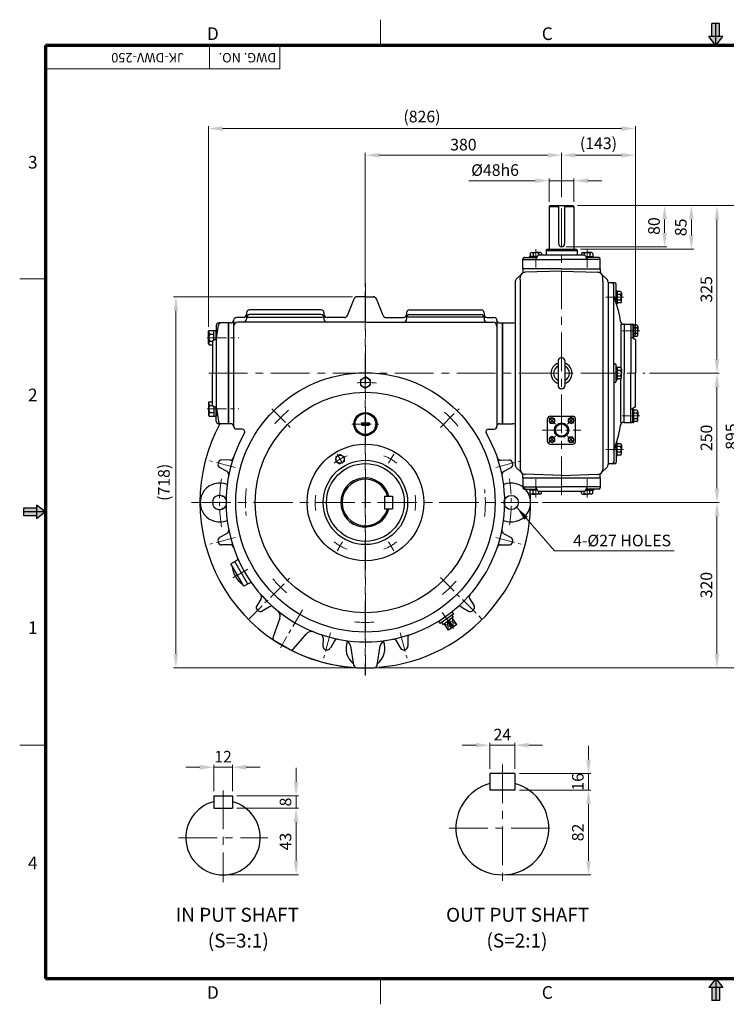
# Model space of a CAD drawing. Extents: x 0 to 2695, y 0 to 1906.
# Drawn here: x 0 to 1368, y 0 to 1906 of the extents above; entities that cross this region are included whole.
import ezdxf

# ---------------------------------------------------------------- set-up
doc = ezdxf.new("R2010")
doc.units = 0
doc.header["$LTSCALE"] = 30
doc.header["$MEASUREMENT"] = 0
doc.linetypes.add('CENTER', pattern=[2, 1.25, -0.25, 0.25, -0.25])
doc.linetypes.add('CENTERX2', pattern=[4, 2.5, -0.5, 0.5, -0.5])
doc.layers.get('0').update_dxf_attribs({"linetype": 'CONTINUOUS', "lineweight": 30})
doc.layers.get('DEFPOINTS').update_dxf_attribs({"linetype": 'CONTINUOUS'})
for name, color, linetype, lineweight in [('1', 1, 'CENTER', 9), ('10', 5, 'CONTINUOUS', 9), ('11', 1, 'CENTERX2', 9), ('5', 5, 'CONTINUOUS', 70), ('7', 1, 'CONTINUOUS', 9)]:
    doc.layers.add(name, color=color, linetype=linetype, lineweight=lineweight)
doc.styles.get("Standard").update_dxf_attribs({"font": 'Gulim.ttf'})
doc.dimstyles.new('1', dxfattribs={"dimscale": 9, "dimtxt": 2.5, "dimasz": 3, "dimexe": 0.5, "dimexo": 1, "dimgap": 1, "dimtad": 1, "dimdec": 0, "dimzin": 0, "dimdsep": 46, "dimtxsty": 'Standard', "dimcen": 0.09, "dimclrd": 3, "dimclre": 3, "dimclrt": 2, "dimadec": 0, "dimazin": 0, "dimtfac": 1, "dimtdec": 0, "dimtix": 1, "dimtmove": 0, "dimatfit": 1, "dimfxl": 0, "dimtolj": 1, "dimtzin": 0, "dimlwd": 9, "dimlwe": 9, "dimarcsym": 0})

# ---------------------------------------------------------------- blocks, each defined once
blk = doc.blocks.new('*D19')
at = {"color": 3, "lineweight": 9}
for p, q in [((644, 1369.3), (297.8, 1369.3)), ((302.3, 1342.3), (302.3, 678.3)), ((660, 651.3), (297.8, 651.3))]:
    blk.add_line(p, q, dxfattribs=at)
at = {"color": 3}
for points in [[(297.8, 1342.3), (306.8, 1342.3), (302.3, 1369.3)], [(297.8, 678.3), (306.8, 678.3), (302.3, 651.3)]]:
    blk.add_solid(points, dxfattribs=at)
at = {"layer": 'DEFPOINTS', "color": 0}
for p in [(653, 1369.3), (302.3, 651.3), (669, 651.3)]:
    blk.add_point(p, dxfattribs=at)
at = {"color": 2, "insert": (279.2, 1010.3), "char_height": 22.5, "attachment_point": 5, "rotation": 90}
blk.add_mtext('\\A1;(718)', dxfattribs=at)
blk = doc.blocks.new('*D20')
at = {"color": 3, "lineweight": 9}
for p, q in [((669, 1388.6), (669, 1647.9)), ((696, 1643.4), (1022, 1643.4)), ((1049, 1562.3), (1049, 1647.9))]:
    blk.add_line(p, q, dxfattribs=at)
at = {"color": 3}
for points in [[(696, 1647.9), (696, 1638.9), (669, 1643.4)], [(1022, 1647.9), (1022, 1638.9), (1049, 1643.4)]]:
    blk.add_solid(points, dxfattribs=at)
at = {"layer": 'DEFPOINTS', "color": 0}
for p in [(1049, 1643.4), (1049, 1553.3), (669, 1379.6)]:
    blk.add_point(p, dxfattribs=at)
at = {"color": 2, "insert": (859, 1663.9), "char_height": 22.5, "attachment_point": 5}
blk.add_mtext('\\A1;380', dxfattribs=at)
blk = doc.blocks.new('*D21')
at = {"color": 3, "lineweight": 9}
for p, q in [((998, 1594.1), (869.7, 1594.1)), ((1025, 1553.3), (1025, 1598.6)), ((1073, 1594.1), (1025, 1594.1)), ((1073, 1553.3), (1073, 1598.6)), ((1100, 1594.1), (1127, 1594.1))]:
    blk.add_line(p, q, dxfattribs=at)
at = {"color": 3}
for points in [[(998, 1598.6), (998, 1589.6), (1025, 1594.1)], [(1100, 1598.6), (1100, 1589.6), (1073, 1594.1)]]:
    blk.add_solid(points, dxfattribs=at)
at = {"layer": 'DEFPOINTS', "color": 0}
for p in [(1073, 1594.1), (1025, 1544.3), (1073, 1544.3)]:
    blk.add_point(p, dxfattribs=at)
at = {"color": 2, "insert": (920.3, 1614.7), "char_height": 22.5, "attachment_point": 5}
blk.add_mtext('\\A1;%%c48h6', dxfattribs=at)
blk = doc.blocks.new('*D22')
at = {"color": 3, "lineweight": 9}
for p, q in [((1080, 1546.3), (1253, 1546.3)), ((1248.5, 1519.3), (1248.5, 1493.3)), ((1058, 1466.3), (1253, 1466.3))]:
    blk.add_line(p, q, dxfattribs=at)
at = {"color": 3}
for points in [[(1244, 1519.3), (1253, 1519.3), (1248.5, 1546.3)], [(1244, 1493.3), (1253, 1493.3), (1248.5, 1466.3)]]:
    blk.add_solid(points, dxfattribs=at)
at = {"layer": 'DEFPOINTS', "color": 0}
for p in [(1071, 1546.3), (1049, 1466.3), (1248.5, 1466.3)]:
    blk.add_point(p, dxfattribs=at)
at = {"color": 2, "insert": (1228, 1506.3), "char_height": 22.5, "attachment_point": 5, "rotation": 90}
blk.add_mtext('\\A1;80', dxfattribs=at)
blk = doc.blocks.new('*D23')
at = {"color": 3, "lineweight": 9}
for p, q in [((1080, 1546.3), (1304.8, 1546.3)), ((1300.3, 1519.3), (1300.3, 1488.3)), ((1086, 1461.3), (1304.8, 1461.3))]:
    blk.add_line(p, q, dxfattribs=at)
at = {"color": 3}
for points in [[(1295.8, 1519.3), (1304.8, 1519.3), (1300.3, 1546.3)], [(1295.8, 1488.3), (1304.8, 1488.3), (1300.3, 1461.3)]]:
    blk.add_solid(points, dxfattribs=at)
at = {"layer": 'DEFPOINTS', "color": 0}
for p in [(1071, 1546.3), (1077, 1461.3), (1300.3, 1461.3)]:
    blk.add_point(p, dxfattribs=at)
at = {"color": 2, "insert": (1279.8, 1503.8), "char_height": 22.5, "attachment_point": 5, "rotation": 90}
blk.add_mtext('\\A1;85', dxfattribs=at)
blk = doc.blocks.new('*D24')
at = {"color": 3, "lineweight": 9}
for p, q in [((1080, 1546.3), (1354.4, 1546.3)), ((1349.9, 1519.3), (1349.9, 1248.3)), ((1219.4, 1221.3), (1354.4, 1221.3))]:
    blk.add_line(p, q, dxfattribs=at)
at = {"color": 3}
for points in [[(1345.4, 1519.3), (1354.4, 1519.3), (1349.9, 1546.3)], [(1345.4, 1248.3), (1354.4, 1248.3), (1349.9, 1221.3)]]:
    blk.add_solid(points, dxfattribs=at)
at = {"layer": 'DEFPOINTS', "color": 0}
for p in [(1071, 1546.3), (1210.4, 1221.3), (1349.9, 1221.3)]:
    blk.add_point(p, dxfattribs=at)
at = {"color": 2, "insert": (1329.4, 1383.8), "char_height": 22.5, "attachment_point": 5, "rotation": 90}
blk.add_mtext('\\A1;325', dxfattribs=at)
blk = doc.blocks.new('*D25')
at = {"color": 3, "lineweight": 9}
for p, q in [((1219.4, 1221.3), (1354.4, 1221.3)), ((1349.9, 1194.3), (1349.9, 998.3)), ((1012.3, 971.3), (1354.4, 971.3))]:
    blk.add_line(p, q, dxfattribs=at)
at = {"color": 3}
for points in [[(1345.4, 1194.3), (1354.4, 1194.3), (1349.9, 1221.3)], [(1345.4, 998.3), (1354.4, 998.3), (1349.9, 971.3)]]:
    blk.add_solid(points, dxfattribs=at)
at = {"layer": 'DEFPOINTS', "color": 0}
for p in [(1210.4, 1221.3), (1003.3, 971.3), (1349.9, 971.3)]:
    blk.add_point(p, dxfattribs=at)
at = {"color": 2, "insert": (1329.4, 1096.3), "char_height": 22.5, "attachment_point": 5, "rotation": 90}
blk.add_mtext('\\A1;250', dxfattribs=at)
blk = doc.blocks.new('*D26')
at = {"color": 3, "lineweight": 9}
for p, q in [((1012.3, 971.3), (1354.4, 971.3)), ((1349.9, 944.3), (1349.9, 678.3)), ((678, 651.3), (1354.4, 651.3))]:
    blk.add_line(p, q, dxfattribs=at)
at = {"color": 3}
for points in [[(1345.4, 944.3), (1354.4, 944.3), (1349.9, 971.3)], [(1345.4, 678.3), (1354.4, 678.3), (1349.9, 651.3)]]:
    blk.add_solid(points, dxfattribs=at)
at = {"layer": 'DEFPOINTS', "color": 0}
for p in [(1003.3, 971.3), (669, 651.3), (1349.9, 651.3)]:
    blk.add_point(p, dxfattribs=at)
at = {"color": 2, "insert": (1329.4, 811.3), "char_height": 22.5, "attachment_point": 5, "rotation": 90}
blk.add_mtext('\\A1;320', dxfattribs=at)
blk = doc.blocks.new('*D27')
at = {"color": 3, "lineweight": 9}
for p, q in [((1080, 1546.3), (1403, 1546.3)), ((1398.5, 1519.3), (1398.5, 678.3)), ((678, 651.3), (1403, 651.3))]:
    blk.add_line(p, q, dxfattribs=at)
at = {"color": 3}
for points in [[(1394, 1519.3), (1403, 1519.3), (1398.5, 1546.3)], [(1394, 678.3), (1403, 678.3), (1398.5, 651.3)]]:
    blk.add_solid(points, dxfattribs=at)
at = {"layer": 'DEFPOINTS', "color": 0}
for p in [(1071, 1546.3), (669, 651.3), (1398.5, 651.3)]:
    blk.add_point(p, dxfattribs=at)
at = {"color": 2, "insert": (1378, 1098.8), "char_height": 22.5, "attachment_point": 5, "rotation": 90}
blk.add_mtext('\\A1;895', dxfattribs=at)
blk = doc.blocks.new('*D38')
at = {"color": 3, "lineweight": 9}
for p, q in [((348.7, 458.8), (321.7, 458.8)), ((375.7, 412.5), (375.7, 463.3)), ((375.7, 458.8), (411.7, 458.8)), ((411.7, 412.5), (411.7, 463.3)), ((438.7, 458.8), (465.7, 458.8))]:
    blk.add_line(p, q, dxfattribs=at)
at = {"color": 3}
for points in [[(348.7, 463.3), (348.7, 454.3), (375.7, 458.8)], [(438.7, 463.3), (438.7, 454.3), (411.7, 458.8)]]:
    blk.add_solid(points, dxfattribs=at)
at = {"layer": 'DEFPOINTS', "color": 0}
for p in [(411.7, 458.8), (375.7, 403.5), (411.7, 403.5)]:
    blk.add_point(p, dxfattribs=at)
at = {"color": 2, "insert": (393.7, 479.3), "char_height": 22.5, "attachment_point": 5}
blk.add_mtext('\\A1;12', dxfattribs=at)
blk = doc.blocks.new('*D39')
at = {"color": 3, "lineweight": 9}
for p, q in [((535.1, 430.5), (535.1, 457.5)), ((420.7, 403.5), (539.6, 403.5)), ((535.1, 379.5), (535.1, 403.5)), ((420.7, 379.5), (539.6, 379.5)), ((535.1, 352.5), (535.1, 325.5))]:
    blk.add_line(p, q, dxfattribs=at)
at = {"color": 3}
for points in [[(530.6, 430.5), (539.6, 430.5), (535.1, 403.5)], [(530.6, 352.5), (539.6, 352.5), (535.1, 379.5)]]:
    blk.add_solid(points, dxfattribs=at)
at = {"layer": 'DEFPOINTS', "color": 0}
for p in [(411.7, 403.5), (535.1, 403.5), (411.7, 379.5)]:
    blk.add_point(p, dxfattribs=at)
at = {"color": 2, "insert": (514.6, 391.5), "char_height": 22.5, "attachment_point": 5, "rotation": 90}
blk.add_mtext('\\A1;8', dxfattribs=at)
blk = doc.blocks.new('*D40')
at = {"color": 3, "lineweight": 9}
for p, q in [((420.7, 379.5), (539.6, 379.5)), ((535.1, 352.5), (535.1, 277.5)), ((402.7, 250.5), (539.6, 250.5))]:
    blk.add_line(p, q, dxfattribs=at)
at = {"color": 3}
for points in [[(530.6, 352.5), (539.6, 352.5), (535.1, 379.5)], [(530.6, 277.5), (539.6, 277.5), (535.1, 250.5)]]:
    blk.add_solid(points, dxfattribs=at)
at = {"layer": 'DEFPOINTS', "color": 0}
for p in [(411.7, 379.5), (393.7, 250.5), (535.1, 250.5)]:
    blk.add_point(p, dxfattribs=at)
at = {"color": 2, "insert": (514.6, 315), "char_height": 22.5, "attachment_point": 5, "rotation": 90}
blk.add_mtext('\\A1;43', dxfattribs=at)
blk = doc.blocks.new('*D41')
at = {"color": 3, "lineweight": 9}
for p, q in [((883.4, 501.5), (856.4, 501.5)), ((910.4, 455.6), (910.4, 506)), ((910.4, 501.5), (958.4, 501.5)), ((958.4, 455.6), (958.4, 506)), ((985.4, 501.5), (1012.4, 501.5))]:
    blk.add_line(p, q, dxfattribs=at)
at = {"color": 3}
for points in [[(883.4, 506), (883.4, 497), (910.4, 501.5)], [(985.4, 506), (985.4, 497), (958.4, 501.5)]]:
    blk.add_solid(points, dxfattribs=at)
at = {"layer": 'DEFPOINTS', "color": 0}
for p in [(958.4, 501.5), (910.4, 446.6), (958.4, 446.6)]:
    blk.add_point(p, dxfattribs=at)
at = {"color": 2, "insert": (934.4, 522), "char_height": 22.5, "attachment_point": 5}
blk.add_mtext('\\A1;24', dxfattribs=at)
blk = doc.blocks.new('*D42')
at = {"color": 3, "lineweight": 9}
for p, q in [((1101.2, 473.6), (1101.2, 500.6)), ((967.4, 446.6), (1105.7, 446.6)), ((1101.2, 414.6), (1101.2, 446.6)), ((967.4, 414.6), (1105.7, 414.6)), ((1101.2, 387.6), (1101.2, 360.6))]:
    blk.add_line(p, q, dxfattribs=at)
at = {"color": 3}
for points in [[(1096.7, 473.6), (1105.7, 473.6), (1101.2, 446.6)], [(1096.7, 387.6), (1105.7, 387.6), (1101.2, 414.6)]]:
    blk.add_solid(points, dxfattribs=at)
at = {"layer": 'DEFPOINTS', "color": 0}
for p in [(958.4, 446.6), (1101.2, 446.6), (958.4, 414.6)]:
    blk.add_point(p, dxfattribs=at)
at = {"color": 2, "insert": (1080.6, 430.6), "char_height": 22.5, "attachment_point": 5, "rotation": 90}
blk.add_mtext('\\A1;16', dxfattribs=at)
blk = doc.blocks.new('*D43')
at = {"color": 3, "lineweight": 9}
for p, q in [((967.4, 414.6), (1105.7, 414.6)), ((1101.2, 387.6), (1101.2, 277.6)), ((943.4, 250.6), (1105.7, 250.6))]:
    blk.add_line(p, q, dxfattribs=at)
at = {"color": 3}
for points in [[(1096.7, 387.6), (1105.7, 387.6), (1101.2, 414.6)], [(1096.7, 277.6), (1105.7, 277.6), (1101.2, 250.6)]]:
    blk.add_solid(points, dxfattribs=at)
at = {"layer": 'DEFPOINTS', "color": 0}
for p in [(958.4, 414.6), (934.4, 250.6), (1101.2, 250.6)]:
    blk.add_point(p, dxfattribs=at)
at = {"color": 2, "insert": (1080.6, 332.6), "char_height": 22.5, "attachment_point": 5, "rotation": 90}
blk.add_mtext('\\A1;82', dxfattribs=at)
blk = doc.blocks.new('*D44')
at = {"color": 3, "lineweight": 9}
for p, q in [((1049, 1562.3), (1049, 1647.9)), ((1076, 1643.4), (1165, 1643.4)), ((1192, 1295.3), (1192, 1647.9))]:
    blk.add_line(p, q, dxfattribs=at)
at = {"color": 3}
for points in [[(1076, 1647.9), (1076, 1638.9), (1049, 1643.4)], [(1165, 1647.9), (1165, 1638.9), (1192, 1643.4)]]:
    blk.add_solid(points, dxfattribs=at)
at = {"layer": 'DEFPOINTS', "color": 0}
for p in [(1192, 1643.4), (1049, 1553.3), (1192, 1286.3)]:
    blk.add_point(p, dxfattribs=at)
at = {"color": 2, "insert": (1120.5, 1666.5), "char_height": 22.5, "attachment_point": 5}
blk.add_mtext('\\A1;(143)', dxfattribs=at)
blk = doc.blocks.new('*D45')
at = {"color": 3, "lineweight": 9}
for p, q in [((365.7, 1311.2), (365.7, 1699.5)), ((1192, 1295.3), (1192, 1699.5)), ((1165, 1695), (392.7, 1695))]:
    blk.add_line(p, q, dxfattribs=at)
at = {"color": 3}
for points in [[(392.7, 1699.5), (392.7, 1690.5), (365.7, 1695)], [(1165, 1699.5), (1165, 1690.5), (1192, 1695)]]:
    blk.add_solid(points, dxfattribs=at)
at = {"layer": 'DEFPOINTS', "color": 0}
for p in [(365.7, 1695), (365.7, 1302.2), (1192, 1286.3)]:
    blk.add_point(p, dxfattribs=at)
at = {"color": 2, "insert": (778.8, 1718.2), "char_height": 22.5, "attachment_point": 5}
blk.add_mtext('\\A1;(826)', dxfattribs=at)

msp = doc.modelspace()

# ---------------------------------------------------------------- linework, layer by layer
at = {"color": 6}
for p, q in [((1355.1, 1898.5), (1340.1, 1898.5)), ((1340.1, 1873.4), (1340.1, 1898.5)), ((1347.6, 1855.8), (1347.6, 1898.5)), ((1355.1, 1873.4), (1355.1, 1898.5)), ((1361.1, 1873.4), (1334.1, 1873.4)), ((1347.6, 1855.8), (1361.1, 1873.4)), ((32.3, 960.4), (7.2, 960.4)), ((7.2, 960.4), (7.2, 945.4)), ((49.9, 952.9), (32.3, 966.4)), ((32.3, 966.4), (32.3, 939.4)), ((49.9, 952.9), (7.2, 952.9)), ((32.3, 945.4), (7.2, 945.4)), ((1347.6, 49.9), (1361.1, 32.3)), ((1347.6, 49.9), (1347.6, 7.2)), ((1361.1, 32.3), (1334.1, 32.3)), ((1340.1, 32.3), (1340.1, 7.2)), ((1355.1, 32.3), (1355.1, 7.2)), ((1355.1, 7.2), (1340.1, 7.2))]:
    msp.add_line(p, q, dxfattribs=at)
at = {"color": 1}
for p, q in [((1347.6, 1855.8), (1334.1, 1873.4)), ((49.9, 952.9), (32.3, 939.4)), ((1347.6, 49.9), (1334.1, 32.3))]:
    msp.add_line(p, q, dxfattribs=at)
for p, q in [((1025, 1544.3), (1027, 1546.3)), ((1025, 1544.3), (1043, 1544.3)), ((1025, 1544.3), (1025, 1461.3)), ((1027, 1546.3), (1071, 1546.3)), ((1043, 1546.3), (1043, 1472.3)), ((1055, 1546.3), (1055, 1472.3)), ((1055, 1544.3), (1073, 1544.3)), ((1071, 1546.3), (1073, 1544.3)), ((1073, 1544.3), (1073, 1461.3)), ((988.5, 1453.1), (988.5, 1447.3)), ((991.3, 1455.3), (999.5, 1455.3)), ((994, 1453.1), (994, 1447.3)), ((1007.7, 1455.3), (999.5, 1455.3)), ((1004, 1450.3), (1001.2, 1445.3)), ((1004, 1450.3), (1049, 1450.3)), ((1005, 1453.1), (1005, 1450.3)), ((1010.5, 1453.1), (1010.5, 1450.3)), ((1019, 1459.3), (1021, 1461.3)), ((1019, 1459.3), (1079, 1459.3)), ((1019, 1459.3), (1019, 1450.3)), ((1021, 1461.3), (1077, 1461.3)), ((1049, 1450.3), (1094, 1450.3)), ((1077, 1461.3), (1079, 1459.3)), ((1079, 1459.3), (1079, 1450.3)), ((1087.5, 1453.1), (1087.5, 1450.3)), ((1090.2, 1455.3), (1098.5, 1455.3)), ((1093, 1453.1), (1093, 1450.3)), ((1094, 1450.3), (1096.8, 1445.3)), ((1094, 1450.3), (1096.7, 1445.3)), ((1106.7, 1455.3), (1098.5, 1455.3)), ((1103.9, 1453.1), (1103.9, 1447.3)), ((1109.4, 1453.1), (1109.4, 1447.3)), ((974, 1423.3), (974, 1442.3)), ((974, 1441.3), (1049, 1441.3)), ((977, 1445.3), (1001.2, 1445.3)), ((1002.3, 1447.3), (987, 1447.3)), ((987, 1445.3), (987, 1447.3)), ((1001.2, 1445.3), (999, 1441.3)), ((1124, 1441.3), (1049, 1441.3)), ((1095.6, 1447.3), (1111, 1447.3)), ((1121, 1445.3), (1096.8, 1445.3)), ((1096.8, 1445.3), (1099, 1441.3)), ((1111, 1445.3), (1111, 1447.3)), ((1124, 1423.3), (1124, 1442.3)), ((971.9, 1413.9), (961.3, 1403.3)), ((1049, 1423.3), (974, 1423.3)), ((974, 1423.3), (974, 1415.5)), ((1049, 1419.3), (978.6, 1416.8)), ((1049, 1423.3), (1124, 1423.3)), ((1049, 1419.3), (1119.3, 1416.8)), ((1124, 1423.3), (1124, 1415.5)), ((1126, 1413.9), (1136.6, 1403.3)), ((959, 1397.7), (959, 1044.9)), ((969, 1402.3), (969, 1406.8)), ((969, 1402.3), (969, 1035.7)), ((1129, 1399.3), (1129, 1406.8)), ((1129, 1399.3), (1129, 1035.7)), ((1139, 1397.7), (1139, 1044.9)), ((1152, 1396.3), (1139, 1396.3)), ((1150, 1221.3), (1150, 1393.3)), ((1155, 1357.5), (1155, 1393.3)), ((1155, 1381), (1157, 1381)), ((1157, 1381), (1157, 1356)), ((1162.7, 1379.5), (1157, 1379.5)), ((1162.7, 1374), (1157, 1374)), ((1165, 1376.8), (1165, 1368.5)), ((634.5, 1333.1), (647.5, 1365.5)), ((669, 1369.3), (653, 1369.3)), ((669, 1369.3), (684.9, 1369.3)), ((703.5, 1333.1), (690.5, 1365.5)), ((1155.4, 1356), (1157, 1356)), ((1162.7, 1363), (1157, 1363)), ((1162.7, 1357.6), (1157, 1357.6)), ((1165, 1360.3), (1165, 1368.5)), ((439, 1338.3), (439, 1335.3)), ((583, 1344.3), (445, 1344.3)), ((583, 1335.2), (445, 1335.2)), ((589, 1338.3), (589, 1335.3)), ((749, 1338.3), (749, 1335.3)), ((755, 1344.3), (893, 1344.3)), ((755, 1335.2), (893, 1335.2)), ((899, 1338.3), (899, 1335.3)), ((403.5, 1318.8), (385.5, 1318.8)), ((403.5, 1318.8), (403.5, 1123.8)), ((404, 1318.8), (404, 1123.8)), ((409, 1318.8), (404, 1318.8)), ((414, 1323.3), (414, 1130.3)), ((433, 1329.3), (420, 1329.3)), ((669, 1320.2), (422, 1320.2)), ((439, 1329.2), (439, 1326.2)), ((440.6, 1330.2), (586.2, 1330.2)), ((589, 1329.2), (589, 1326.2)), ((628.9, 1329.3), (595, 1329.3)), ((669, 1320.2), (916, 1320.2)), ((709, 1329.3), (743, 1329.3)), ((749, 1329.2), (749, 1326.2)), ((897.4, 1330.2), (751.7, 1330.2)), ((899, 1329.2), (899, 1326.2)), ((905, 1329.3), (918, 1329.3)), ((924, 1323.3), (924, 1119.3)), ((929, 1318.8), (934, 1318.8)), ((934, 1318.8), (934, 1123.8)), ((934.5, 1318.8), (934.5, 1123.8)), ((934.5, 1123.8), (934.5, 1318.8)), ((934.5, 1318.8), (934.5, 1123.8)), ((934.5, 1318.8), (954, 1318.8)), ((1164, 1316.3), (1164, 1231.7)), ((1168.9, 1316.3), (1185, 1316.3)), ((1170, 1316.3), (1169.2, 1316.3)), ((1170, 1316.3), (1170, 1221.3)), ((1187, 1316.3), (1189, 1316.3)), ((1187, 1314.3), (1187, 1316.3)), ((1189, 1316.3), (1189, 1291.3)), ((365.7, 1302.2), (366.7, 1304.1)), ((365.7, 1278.2), (365.7, 1302.2)), ((366.7, 1304.1), (375.7, 1304.1)), ((368.6, 1297.2), (375.7, 1297.2)), ((375.7, 1304.4), (380.5, 1304.4)), ((375.7, 1286.2), (375.7, 1304.4)), ((380.5, 1313.8), (380.5, 1287.8)), ((380.5, 1287.8), (380.5, 1304.4)), ((380.9, 1288.8), (384.8, 1314.6)), ((1183, 1314.3), (1183, 1221.3)), ((1187, 1314.3), (1187, 1289.1)), ((1194.7, 1314.8), (1189, 1314.8)), ((1194.7, 1309.3), (1189, 1309.3)), ((1194.7, 1298.3), (1189, 1298.3)), ((1197, 1312), (1197, 1303.8)), ((1197, 1295.6), (1197, 1303.8)), ((365.7, 1278.2), (366.7, 1276.4)), ((368.6, 1283.3), (373.5, 1283.3)), ((373.5, 1283.3), (373.5, 1221.3)), ((377.9, 1286.3), (376.5, 1286.3)), ((380.5, 1287.8), (380.5, 1154.8)), ((1187, 1289.1), (1183, 1291.3)), ((1187, 1291.3), (1189, 1291.3)), ((1192, 1286.3), (1187, 1289.1)), ((1194.7, 1292.8), (1189, 1292.8)), ((1192, 1286.3), (1192, 1221.3)), ((366.7, 1276.4), (373.5, 1276.4)), ((1042.7, 1246.3), (1042.7, 1196.3)), ((1050.2, 1251.3), (1047.7, 1251.3)), ((1055.2, 1246.3), (1055.2, 1196.3)), ((1153, 1239.3), (1152, 1239.3)), ((373.5, 1159.3), (373.5, 1221.3)), ((1150, 1221.3), (1150, 1049.3)), ((1155, 1205.3), (1155, 1237.3)), ((1155, 1233.8), (1157, 1233.8)), ((1155, 1231.8), (1155, 1233.8)), ((1157, 1233.8), (1157, 1208.8)), ((1162.7, 1232.3), (1157, 1232.3)), ((1162.7, 1226.8), (1157, 1226.8)), ((1165, 1229.5), (1165, 1221.3)), ((1165, 1213.1), (1165, 1221.3)), ((1170, 1126.3), (1170, 1221.3)), ((1183, 1128.3), (1183, 1221.3)), ((1192, 1156.3), (1192, 1221.3)), ((659.7, 1208.7), (669.3, 1214.2)), ((659.7, 1208.7), (659.7, 1198.2)), ((678.8, 1208.7), (669.3, 1214.2)), ((678.8, 1208.7), (678.8, 1198.2)), ((1153, 1203.3), (1152, 1203.3)), ((1155, 1208.8), (1157, 1208.8)), ((1162.7, 1215.8), (1157, 1215.8)), ((1162.7, 1210.3), (1157, 1210.3)), ((1164, 1126.3), (1164, 1210.9)), ((659.7, 1198.2), (669.3, 1192.7)), ((678.8, 1198.2), (669.3, 1192.7)), ((1050.2, 1191.3), (1047.7, 1191.3)), ((365.7, 1164.4), (366.7, 1166.2)), ((365.7, 1164.4), (365.7, 1140.4)), ((366.7, 1166.2), (373.5, 1166.2)), ((368.6, 1159.3), (373.5, 1159.3)), ((368.6, 1145.4), (375.7, 1145.4)), ((375.7, 1156.4), (375.7, 1138.2)), ((377.9, 1156.3), (376.5, 1156.3)), ((380.5, 1154.8), (380.5, 1138.2)), ((380.5, 1128.8), (380.5, 1154.8)), ((380.9, 1153.8), (384.8, 1128)), ((1187, 1153.5), (1183, 1151.3)), ((1192, 1156.3), (1187, 1153.5)), ((1187, 1126.3), (1187, 1153.5)), ((1187, 1151.3), (1189, 1151.3)), ((1189, 1126.3), (1189, 1151.3)), ((1194.7, 1149.8), (1189, 1149.8)), ((1194.7, 1144.3), (1189, 1144.3)), ((1197, 1147), (1197, 1138.8)), ((365.7, 1140.4), (366.7, 1138.5)), ((366.7, 1138.5), (375.7, 1138.5)), ((375.7, 1138.2), (380.5, 1138.2)), ((414, 1130.3), (414, 1119.3)), ((663.1, 1125.2), (666.9, 1125.2)), ((671.6, 1125.2), (675.5, 1125.2)), ((1022, 1089.3), (1022, 1133.3)), ((1027, 1138.3), (1071, 1138.3)), ((1076, 1089.3), (1076, 1133.3)), ((1170, 1126.3), (1169.2, 1126.3)), ((1170, 1126.3), (1185, 1126.3)), ((1187, 1126.3), (1189, 1126.3)), ((1194.7, 1133.3), (1189, 1133.3)), ((1194.7, 1127.8), (1189, 1127.8)), ((1197, 1130.6), (1197, 1138.8)), ((403.5, 1123.8), (385.5, 1123.8)), ((409, 1123.8), (404, 1123.8)), ((431, 1113.3), (420, 1113.3)), ((663.1, 1121.1), (666.9, 1121.1)), ((671.6, 1121.1), (675.5, 1121.1)), ((907.5, 1113.3), (918, 1113.3)), ((929, 1123.8), (934, 1123.8)), ((934.5, 1123.8), (954, 1123.8)), ((1155.4, 1086.6), (1157, 1086.6)), ((1157, 1061.6), (1157, 1086.6)), ((1027, 1084.3), (1071, 1084.3)), ((1150, 1071.3), (1150, 1052.3)), ((1155, 1085.1), (1155, 1049.3)), ((1162.7, 1085), (1157, 1085)), ((1162.7, 1079.6), (1157, 1079.6)), ((1162.7, 1068.6), (1157, 1068.6)), ((1165, 1082.3), (1165, 1074.1)), ((1165, 1065.8), (1165, 1074.1)), ((407.6, 1053.3), (390.9, 1053.6)), ((612.2, 1059.6), (620.1, 1064.1)), ((612.2, 1059.6), (612.2, 1050.9)), ((612.2, 1050.9), (620.1, 1046.3)), ((628, 1059.6), (620.1, 1064.1)), ((628, 1050.9), (620.1, 1046.3)), ((628, 1059.6), (628, 1050.9)), ((931, 1053.3), (947.6, 1053.6)), ((1155, 1061.6), (1157, 1061.6)), ((1162.7, 1063.1), (1157, 1063.1)), ((401.6, 1031.2), (387.1, 1039.2)), ((936.9, 1031.2), (951.4, 1039.2)), ((971.9, 1028.7), (961.3, 1039.3)), ((1126, 1028.7), (1136.6, 1039.3)), ((1152, 1046.3), (1139, 1046.3)), ((974, 1019.3), (974, 1027.1)), ((974, 1019.3), (1124, 1019.3)), ((974, 1019.3), (974, 1000.3)), ((1049, 1023.3), (978.6, 1025.8)), ((1049, 1023.3), (1119.3, 1025.8)), ((1124, 1019.3), (1124, 1027.1)), ((1124, 1019.3), (1124, 1000.3)), ((974, 1001.3), (1049, 1001.3)), ((977, 997.3), (1001.2, 997.3)), ((987, 997.3), (987, 995.3)), ((1002.3, 995.3), (987, 995.3)), ((988.5, 989.5), (988.5, 995.3)), ((994, 989.5), (994, 995.3)), ((1001.2, 997.3), (999, 1001.3)), ((1001.2, 997.3), (999, 1001.3)), ((1004, 992.3), (1001.2, 997.3)), ((1094, 992.3), (1004, 992.3)), ((1005, 989.5), (1005, 992.3)), ((1010.5, 989.5), (1010.5, 992.3)), ((1124, 1001.3), (1049, 1001.3)), ((1087.5, 989.5), (1087.5, 992.3)), ((1093, 989.5), (1093, 992.3)), ((1094, 992.3), (1096.8, 997.3)), ((1095.6, 995.3), (1111, 995.3)), ((1096.8, 997.3), (1099, 1001.3)), ((1121, 997.3), (1096.8, 997.3)), ((1104, 989.5), (1104, 995.3)), ((1109.4, 989.5), (1109.4, 995.3)), ((1111, 997.3), (1111, 995.3)), ((395.6, 982.9), (391.5, 982.9)), ((706, 983.3), (722, 983.3)), ((706, 983.3), (706, 959.3)), ((722, 983.3), (722, 959.3)), ((991.3, 987.3), (999.5, 987.3)), ((1007.7, 987.3), (999.5, 987.3)), ((1090.2, 987.3), (1098.5, 987.3)), ((1106.7, 987.3), (1098.5, 987.3)), ((395.6, 959.7), (391.5, 959.7)), ((556.5, 971.4), (556.6, 971.3)), ((556.5, 971.2), (556.6, 971.3)), ((587.5, 971.4), (587.4, 971.3)), ((587.5, 971.2), (587.4, 971.3)), ((706, 959.3), (722, 959.3)), ((751, 971.4), (751.1, 971.3)), ((751, 971.2), (751.1, 971.3)), ((782, 971.4), (781.9, 971.3)), ((782, 971.2), (781.9, 971.3)), ((401.6, 911.4), (387.1, 903.4)), ((936.9, 911.4), (951.4, 903.4)), ((407.6, 889.3), (390.9, 889)), ((931, 889.3), (947.6, 889)), ((420.3, 858.9), (408.9, 852.5)), ((434.1, 809), (408.9, 852.5)), ((441.7, 813.4), (416.6, 856.8)), ((445, 815.2), (434.1, 809)), ((467.4, 785.6), (458.9, 771.4)), ((871.1, 785.6), (879.7, 771.4)), ((483.6, 769.5), (469.4, 760.9)), ((854.9, 769.5), (869.2, 760.9)), ((503.7, 747.3), (490.5, 711)), ((840, 754.9), (813.9, 736.8)), ((839.3, 749.4), (829.4, 742.4)), ((839.7, 730.9), (830.9, 743.5)), ((836.7, 759.6), (840, 754.9)), ((836.9, 752.8), (839.3, 749.4)), ((846, 735.3), (837.2, 747.9)), ((810.5, 741.6), (813.9, 736.8)), ((817, 738.9), (819.4, 735.4)), ((819.4, 735.4), (829.4, 742.4)), ((830.3, 724.4), (821.5, 736.9)), ((836.6, 728.8), (827.8, 741.3)), ((846, 735.3), (830.3, 724.4)), ((530.1, 688.1), (555.1, 717.2)), ((587.3, 709.6), (587, 693)), ((751.2, 709.6), (751.5, 693)), ((522.2, 686.7), (493.2, 703.4)), ((609.4, 703.7), (601.4, 689.1)), ((640.4, 694), (646.5, 656.6)), ((692, 656.6), (698.1, 694)), ((729.1, 703.7), (737.2, 689.1)), ((652.7, 651.3), (685.8, 651.3)), ((958.4, 446.6), (910.4, 446.6)), ((910.4, 446.6), (910.4, 414.6)), ((958.4, 446.6), (958.4, 414.6)), ((375.7, 403.5), (411.7, 403.5)), ((375.7, 403.5), (375.7, 379.5)), ((411.7, 403.5), (411.7, 379.5)), ((958.4, 414.6), (910.4, 414.6)), ((375.7, 379.5), (411.7, 379.5))]:
    msp.add_line(p, q)
for points in [[(1027.7, 1134.7), (1024.8, 1129.7), (1027.7, 1124.7), (1033.5, 1124.7), (1036.4, 1129.7), (1033.5, 1134.7)], [(1072.4, 1132.6), (1067.4, 1135.5), (1062.4, 1132.6), (1062.4, 1126.8), (1067.4, 1123.9), (1072.4, 1126.8)], [(1025.6, 1090), (1030.6, 1087.2), (1035.6, 1090), (1035.6, 1095.8), (1030.6, 1098.7), (1025.6, 1095.8)], [(1070.2, 1087.9), (1073.1, 1092.9), (1070.2, 1097.9), (1064.5, 1097.9), (1061.6, 1092.9), (1064.5, 1087.9)]]:
    msp.add_lwpolyline(points, close=True)
for centre, radius in [((669.3, 971.3), 251), ((669.3, 1203.5), 9.57), ((669.3, 971.3), 213.3), ((669.3, 1123.1), 22.3), ((669.3, 1123.1), 20.1), ((669.3, 1123.1), 3.12), ((1030.6, 1129.7), 5), ((1049, 1111.3), 13.9), ((1067.4, 1129.7), 5), ((1049, 1111.3), 11.9), ((1030.6, 1092.9), 5), ((1067.4, 1092.9), 5), ((669.3, 971.3), 112.9), ((669.3, 971.3), 81.6), ((620.1, 1055.2), 7.91), ((669.3, 971.3), 75.3), ((951.6, 971.3), 13.8)]:
    msp.add_circle(centre, radius)
for centre, radius, start, end in [((1049, 1472.3), 6, 180, 0), ((991.3, 1452.5), 2.8, 11.9844, 168.0156), ((999.5, 1447.4), 7.88, 45.9037, 134.0963), ((1007.7, 1452.5), 2.8, 11.9844, 168.0156), ((1090.2, 1452.5), 2.8, 11.9844, 168.0156), ((1098.5, 1447.4), 7.88, 45.9037, 134.0963), ((1106.7, 1452.5), 2.8, 11.9844, 168.0156), ((977, 1442.3), 3, 90, 180), ((1121, 1442.3), 3, 0, 90), ((979, 1406.8), 10, 92, 180), ((1119, 1406.8), 10, 0, 88), ((967, 1397.7), 8, 135, 180), ((1131, 1397.7), 8, 0, 45), ((1147, 1393.3), 3, 0, 90), ((1152, 1393.3), 3, 0, 90), ((1162.2, 1376.8), 2.8, 281.9844, 78.0156), ((1157.1, 1368.5), 7.88, 315.9037, 44.0963), ((653, 1363.3), 6, 90, 158.1986), ((684.9, 1363.3), 6, 21.8014, 90), ((950.4, 1291.2), 215, 8.0824, 21.8654), ((1162.2, 1360.3), 2.8, 281.9844, 78.0156), ((433, 1335.3), 6, 270, 0), ((445, 1338.3), 6, 90, 180), ((445, 1329.2), 6, 90, 180), ((583, 1338.3), 6, 0, 90), ((583, 1329.2), 6, 0, 90), ((595, 1335.3), 6, 180, 270), ((743, 1335.3), 6, 270, 0), ((755, 1338.3), 6, 90, 180), ((755, 1329.2), 6, 90, 180), ((893, 1338.3), 6, 0, 90), ((893, 1329.2), 6, 0, 90), ((905, 1335.3), 6, 180, 270), ((385.5, 1313.8), 5, 90, 180), ((389.8, 1313.8), 5, 90, 171.2538), ((409, 1323.8), 5, 270, 357.3947), ((420, 1323.3), 6, 90, 177.3947), ((422, 1312.2), 8, 90, 180), ((433, 1326.2), 6, 270, 0), ((595, 1326.2), 6, 180, 270), ((628.9, 1335.3), 6, 270, 338.1986), ((709, 1335.3), 6, 201.8014, 270), ((743, 1326.2), 6, 270, 0), ((905, 1326.2), 6, 180, 270), ((916, 1312.2), 8, 0, 90), ((918, 1323.3), 6, 2.6053, 90), ((929, 1323.8), 5, 182.6053, 270), ((954, 1333.8), 15, 270, 289.4604), ((1169.2, 1322.3), 6, 188.0824, 270), ((1181, 1314.3), 2, 0, 90), ((1185, 1314.3), 2, 0, 90), ((371.5, 1302.2), 5.83, 180, 240.4206), ((375.3, 1290.2), 9.6, 133.8287, 226.1713), ((1194.2, 1312), 2.8, 281.9844, 78.0156), ((1189.1, 1303.8), 7.88, 315.9037, 44.0963), ((1194.2, 1295.6), 2.8, 281.9844, 78.0156), ((371.5, 1278.2), 5.83, 119.5794, 180), ((376.5, 1283.3), 3, 90, 180), ((377.9, 1289.3), 3, 270, 351.2538), ((1049, 1221.3), 20.5, 107.7847, 252.2153), ((1047.7, 1246.3), 5, 90, 180), ((1050.2, 1246.3), 5, 0, 90), ((1049, 1221.3), 20.5, 287.7847, 72.2153), ((1152, 1241.3), 2, 180, 270), ((1153, 1237.3), 2, 0, 90), ((1049, 1221.3), 15.3, 114.182, 245.818), ((1049, 1221.3), 15.3, 294.182, 65.818), ((1162.2, 1229.5), 2.8, 281.9844, 78.0156), ((1157.1, 1221.3), 7.88, 315.9037, 44.0963), ((1152, 1201.3), 2, 90, 180), ((1153, 1205.3), 2, 270, 0), ((1162.2, 1213.1), 2.8, 281.9844, 78.0156), ((1047.7, 1196.3), 5, 180, 270), ((1050.2, 1196.3), 5, 270, 0), ((371.5, 1164.4), 5.83, 180, 240.4206), ((375.3, 1152.4), 9.6, 133.8287, 226.1713), ((371.5, 1140.4), 5.83, 119.5794, 180), ((376.5, 1159.3), 3, 180, 270), ((377.9, 1153.3), 3, 8.7462, 90), ((1194.2, 1147), 2.8, 281.9844, 78.0156), ((1189.1, 1138.8), 7.88, 315.9037, 44.0963), ((385.5, 1128.8), 5, 180, 270), ((389.8, 1128.8), 5, 188.7462, 270), ((663.1, 1123.1), 2.07, 90, 270), ((675.5, 1123.1), 2.07, 270, 90), ((1027, 1133.3), 5, 90, 180), ((1071, 1133.3), 5, 0, 90), ((1169.2, 1120.3), 6, 90, 171.9176), ((1181, 1128.3), 2, 270, 0), ((1185, 1128.3), 2, 270, 0), ((1194.2, 1130.6), 2.8, 281.9844, 78.0156), ((669, 971.3), 320, 151.5389, 265.2491), ((669.3, 971.3), 269.8, 150.0967, 29.9033), ((409, 1118.8), 5, 0, 90), ((420, 1119.3), 6, 180, 270), ((431, 1108.3), 5, 330.0967, 90), ((907.5, 1108.3), 5, 90, 209.9033), ((918, 1119.3), 6, 270, 0), ((929, 1118.8), 5, 90, 180), ((954, 1108.8), 15, 70.5396, 90), ((950.4, 1151.4), 215, 342.0483, 351.9176), ((1027, 1089.3), 5, 180, 270), ((1071, 1089.3), 5, 270, 0), ((950.4, 1151.4), 215, 338.1346, 342.0483), ((1162.2, 1082.3), 2.8, 281.9844, 78.0156), ((1157.1, 1074.1), 7.88, 315.9037, 44.0963), ((1162.2, 1065.8), 2.8, 281.9844, 78.0156), ((669.3, 971.3), 294.9, 164.7322, 165.2678), ((390.8, 1047.3), 6.27, 88.9163, 164.7322), ((407.7, 1059.5), 6.27, 268.9163, 341.3607), ((930.9, 1059.5), 6.27, 198.6393, 271.0837), ((947.7, 1047.3), 6.27, 15.2678, 91.0837), ((669.3, 971.3), 294.9, 14.7322, 15.2678), ((1147, 1049.3), 3, 270, 0), ((1152, 1049.3), 3, 270, 0), ((390.1, 1044.7), 6.27, 165.2678, 241.0837), ((398.6, 1025.7), 6.27, 348.6393, 61.0837), ((939.9, 1025.7), 6.27, 118.9163, 191.3607), ((948.4, 1044.7), 6.27, 298.9163, 14.7322), ((967, 1044.9), 8, 180, 225), ((979, 1035.7), 10, 180, 268), ((1119, 1035.7), 10, 272, 0), ((1131, 1044.9), 8, 315, 0), ((669, 971.3), 47.5, 14.6333, 345.3667), ((669, 971.3), 45, 15.466, 344.534), ((386.9, 971.3), 37.6, 66.8841, 293.1159), ((669, 971.3), 320, 274.7509, 4.3048), ((951.6, 971.3), 37.6, 246.8841, 113.1159), ((977, 1000.3), 3, 180, 270), ((1121, 1000.3), 3, 270, 0), ((386.9, 971.3), 13.8, 24.0299, 335.9701), ((991.3, 990.1), 2.8, 191.9844, 348.0156), ((999.5, 995.2), 7.88, 225.9037, 314.0963), ((1007.7, 990.1), 2.8, 191.9844, 348.0156), ((1090.2, 990.1), 2.8, 191.9844, 348.0156), ((1098.5, 995.2), 7.88, 225.9037, 314.0963), ((1106.7, 990.1), 2.8, 191.9844, 348.0156), ((398.6, 916.9), 6.27, 298.9163, 11.3607), ((939.9, 916.9), 6.27, 168.6393, 241.0837), ((390.1, 897.9), 6.27, 118.9163, 194.7322), ((669.3, 971.3), 294.9, 194.7322, 195.2678), ((948.4, 897.9), 6.27, 345.2678, 61.0837), ((669.3, 971.3), 294.9, 344.7322, 345.2678), ((390.8, 895.3), 6.27, 195.2678, 271.0837), ((407.7, 883.1), 6.27, 18.6393, 91.0837), ((930.9, 883.1), 6.27, 88.9163, 161.3607), ((947.7, 895.3), 6.27, 268.9163, 344.7322), ((418.4, 862.2), 3.76, 299.5648, 23.5086), ((459.1, 852.1), 47.8, 184.9076, 235.2267), ((446.9, 812), 3.76, 35.6211, 119.5648), ((462.1, 788.9), 6.27, 328.9163, 41.3607), ((876.5, 788.9), 6.27, 138.6393, 211.0837), ((464.2, 768.2), 6.27, 148.9163, 224.7322), ((669.3, 971.3), 294.9, 224.7322, 225.2678), ((486.8, 764.1), 6.27, 48.6393, 121.0837), ((851.7, 764.1), 6.27, 58.9163, 131.3607), ((669.3, 971.3), 294.9, 314.7322, 315.2678), ((874.3, 768.2), 6.27, 315.2678, 31.0837), ((466.1, 766.3), 6.27, 225.2678, 301.0837), ((492, 751.6), 12.5, 339.903, 51.0983), ((872.4, 766.3), 6.27, 238.9163, 314.7322), ((496.4, 708.9), 6.27, 159.903, 240), ((564.6, 709.1), 12.5, 68.2462, 139.3949), ((581, 709.7), 6.27, 358.9163, 71.3607), ((614.9, 700.6), 6.27, 78.6393, 151.0837), ((723.7, 700.6), 6.27, 28.9163, 101.3607), ((757.5, 709.7), 6.27, 108.6393, 181.0837), ((525.3, 692.1), 6.27, 240, 319.3949), ((593.3, 692.9), 6.27, 178.9163, 254.7322), ((669.3, 971.3), 294.9, 254.7322, 255.2678), ((595.9, 692.2), 6.27, 255.2678, 331.0837), ((628, 692), 12.5, 9.2661, 81.6011), ((669.3, 688.9), 37.6, 158.3226, 231.9674), ((669.3, 688.9), 37.6, 308.0326, 21.6774), ((710.5, 692), 12.5, 98.3989, 170.7339), ((742.7, 692.2), 6.27, 208.9163, 284.7322), ((669.3, 971.3), 294.9, 284.7322, 285.2678), ((745.3, 692.9), 6.27, 285.2678, 1.0837), ((669.3, 971.3), 320, 243.0978, 266.5634), ((652.7, 657.6), 6.27, 188.5308, 270), ((685.8, 657.6), 6.27, 270, 351.4692), ((934.4, 340.6), 90, 105.466, 74.534), ((393.7, 322.5), 72, 104.4775, 75.5225)]:
    msp.add_arc(centre, radius, start, end)
for p in [(977, 1445.3), (1183, 1314.3), (1183, 1314.3), (1187, 1314.3), (1155, 1231.8), (1170, 1126.3), (1183, 1128.3), (1183, 1128.3), (1187, 1128.3), (1164, 1123.1), (1124, 1001.3), (1124, 1001.3)]:
    msp.add_point(p)
at = {"color": 6}
for points in [[(1355.1, 1873.4), (1340.1, 1873.4), (1355.1, 1898.5), (1340.1, 1898.5)], [(1361.1, 1873.4), (1347.6, 1855.8), (1334.1, 1873.4)], [(32.3, 960.4), (32.3, 945.4), (7.2, 960.4), (7.2, 945.4)], [(32.3, 966.4), (49.9, 952.9), (32.3, 939.4)], [(1361.1, 32.3), (1347.6, 49.9), (1334.1, 32.3)], [(1355.1, 32.3), (1340.1, 32.3), (1355.1, 7.2), (1340.1, 7.2)]]:
    msp.add_solid(points, dxfattribs=at)
at = {"layer": '1'}
for p, q in [((999.5, 1461.7), (999.5, 1426.4)), ((1098.5, 1461.7), (1098.5, 1426.4)), ((1134.6, 1368.5), (1168.8, 1368.5)), ((1166.6, 1303.8), (1200.8, 1303.8)), ((363.2, 1290.2), (424.4, 1290.2)), ((363.2, 1152.4), (424.4, 1152.4)), ((488, 1152.6), (523.9, 1116.7)), ((814.6, 1116.7), (850.5, 1152.6)), ((1037.2, 1123.1), (1025.2, 1135.1)), ((1060.7, 1123.1), (1072.7, 1135.1)), ((1166.6, 1138.8), (1200.8, 1138.8)), ((642.7, 1123.1), (697, 1123.1)), ((1011.7, 1111.3), (1086.4, 1111.3)), ((1037.2, 1099.6), (1025.2, 1087.5)), ((1060.7, 1099.6), (1072.7, 1087.5)), ((1134.6, 1074.1), (1168.8, 1074.1)), ((417, 1038.9), (367.8, 1052.1)), ((624.8, 1047.3), (614.5, 1064.9)), ((713.8, 1047.3), (724.1, 1064.9)), ((921.6, 1038.9), (970.7, 1052.1)), ((999.5, 980.9), (999.5, 1016.2)), ((1098.5, 980.9), (1098.5, 1016.2)), ((417, 903.7), (367.8, 890.5)), ((921.6, 903.7), (970.7, 890.5)), ((624.8, 895.3), (614.5, 877.7)), ((713.8, 895.3), (724.1, 877.7)), ((441.7, 842.2), (412.6, 825.7)), ((443, 745), (523.9, 825.9)), ((814.6, 825.9), (895.5, 745)), ((547.7, 763.5), (504.8, 690.1)), ((818.2, 758.5), (840.7, 726.1)), ((601.7, 719), (588.5, 669.8)), ((736.9, 719), (750, 669.8))]:
    msp.add_line(p, q, dxfattribs=at)
for centre, radius, start, end in [((669.3, 971.3), 232.2, 84.7488, 95.2512), ((669.3, 971.3), 232.2, 129.8174, 140.4544), ((669.3, 971.3), 232.2, 39.5456, 50.1826), ((1049, 1111.3), 26, 119.4387, 150.092), ((1049, 1111.3), 26, 29.4387, 60.092), ((1049, 1111.3), 26, 209.4387, 240.092), ((1049, 1111.3), 26, 299.4387, 330.092), ((669.3, 971.3), 97.3, 111.4086, 128.5327), ((669.3, 971.3), 97.3, 51.4673, 68.5914), ((669.3, 971.3), 282.4, 170.6824, 189.5441), ((669.3, 971.3), 282.4, 351.0531, 9.4904), ((669.3, 971.3), 232.2, 173.2699, 186.7301), ((669.3, 971.3), 232.2, 353.2699, 6.7301), ((669.3, 971.3), 97.3, 171.7427, 189.1805), ((669.3, 971.3), 97.3, 350.8195, 8.2573), ((669.3, 971.3), 97.3, 231.4673, 248.5914), ((669.3, 971.3), 97.3, 291.4086, 308.5327), ((669.3, 971.3), 232.2, 219.5456, 230.1826), ((669.3, 971.3), 232.2, 309.8174, 320.4544), ((669.3, 971.3), 232.2, 264.7488, 275.2512)]:
    msp.add_arc(centre, radius, start, end, dxfattribs=at)
at = {"layer": '10'}
for p, q in [((846, 735.3), (830.9, 743.5)), ((839.7, 730.9), (837.2, 747.9)), ((836.6, 728.8), (821.5, 736.9)), ((830.3, 724.4), (827.8, 741.3))]:
    msp.add_line(p, q, dxfattribs=at)
at = {"layer": '11'}
for p, q in [((1049, 985.3), (1049, 1553.3)), ((669.3, 1395.8), (669.3, 637.4)), ((669, 1379.6), (669, 636.5)), ((366.3, 1221.3), (1210.4, 1221.3)), ((332.4, 971.3), (1003.3, 971.3)), ((334, 971.3), (1003.9, 971.3)), ((934.4, 464.3), (934.4, 237.5)), ((393.7, 413.9), (393.7, 236.1)), ((831.3, 340.6), (1037.5, 340.6)), ((307.3, 322.5), (480.1, 322.5))]:
    msp.add_line(p, q, dxfattribs=at)
at = {"layer": '5', "lineweight": 9}
for p, q in [((698.8, 1855.8), (698.8, 1905.7)), ((49.9, 1404.3), (0, 1404.3)), ((49.9, 501.4), (0, 501.4)), ((698.8, 49.9), (698.8, 0))]:
    msp.add_line(p, q, dxfattribs=at)
at = {"layer": '5'}
for p, q in [((49.9, 1855.8), (49.9, 49.9)), ((2645.3, 1855.8), (49.9, 1855.8)), ((49.9, 49.9), (2645.3, 49.9))]:
    msp.add_line(p, q, dxfattribs=at)
at = {"layer": '7'}
for p, q in [((367.5, 1855.8), (367.5, 1810.4)), ((503.7, 1855.8), (503.7, 1810.4)), ((503.7, 1810.4), (49.9, 1810.4))]:
    msp.add_line(p, q, dxfattribs=at)

# ---------------------------------------------------------------- texts
at = {"color": 5}
for s, p in [('D', (362.5, 1866.4)), ('C', (1010.8, 1866.4)), ('3', (16.1, 1617.6)), ('2', (16.1, 1167.1)), ('1', (16.1, 716.6)), ('4', (16.1, 261.4)), ('D', (362.5, 10.6)), ('C', (1010.8, 10.6))]:
    msp.add_text(s, height=24.5, dxfattribs=at).set_placement(p)
for s, p in [('JK-DWV-250', (317.9, 1841.2)), ('DWG. NO.', (496.5, 1841.2))]:
    msp.add_text(s, height=18.15, rotation=180).set_placement(p)
for s, height, p in [('%%u IN PUT SHAFT ', 26.928, (293.7, 159.8)), ('%%u OUT PUT SHAFT ', 26.928, (817.2, 159.8)), ('(S=3:1)', 26.93, (364.1, 109.8)), ('(S=2:1)', 26.93, (903.6, 109.9))]:
    msp.add_text(s, height=height).set_placement(p)
at = {"color": 2, "insert": (1071.4, 886.4), "char_height": 22.5, "attachment_point": 7}
msp.add_mtext('\\A1;4-%%C27 HOLES', dxfattribs=at)

# ---------------------------------------------------------------- dimensions: what is measured, and where the dimension line sits
for base, p1, p2, text, picture, middle in [((365.7, 1695), (1192, 1286.3), (365.7, 1302.2), '(<>)', '*D45', (778.8, 1718.2)), ((1192, 1643.4), (1049, 1553.3), (1192, 1286.3), '(<>)', '*D44', (1120.5, 1666.5)), ((958.4, 501.5), (910.4, 446.6), (958.4, 446.6), '24', '*D41', (934.4, 522)), ((411.7, 458.8), (375.7, 403.5), (411.7, 403.5), '12', '*D38', (393.7, 479.3))]:
    dim = msp.add_linear_dim(base=base, p1=p1, p2=p2, text=text, dimstyle='1')
    dim.commit()
    dim.dimension.update_dxf_attribs({"geometry": picture, "text_midpoint": middle})
dim = msp.add_linear_dim(base=(1049, 1643.4), p1=(669, 1379.6), p2=(1049, 1553.3), dimstyle='1')
dim.commit()
dim.dimension.update_dxf_attribs({"geometry": '*D20', "text_midpoint": (859, 1663.9)})
dim = msp.add_linear_dim(base=(1073, 1594.1), p1=(1025, 1544.3), p2=(1073, 1544.3), text='%%c<>h6', dimstyle='1')
dim.commit()
dim.dimension.update_dxf_attribs({"geometry": '*D21', "text_midpoint": (920.3, 1594.1), "dimtype": 160})
for base, p1, p2, picture, middle in [((1398.5, 651.3), (1071, 1546.3), (669, 651.3), '*D27', (1378, 1098.8)), ((1248.5, 1466.3), (1071, 1546.3), (1049, 1466.3), '*D22', (1228, 1506.3)), ((1300.3, 1461.3), (1071, 1546.3), (1077, 1461.3), '*D23', (1279.8, 1503.8)), ((1349.9, 1221.3), (1071, 1546.3), (1210.4, 1221.3), '*D24', (1329.4, 1383.8)), ((1349.9, 971.3), (1210.4, 1221.3), (1003.3, 971.3), '*D25', (1329.4, 1096.3)), ((1349.9, 651.3), (1003.3, 971.3), (669, 651.3), '*D26', (1329.4, 811.3))]:
    dim = msp.add_linear_dim(base=base, p1=p1, p2=p2, angle=90, dimstyle='1')
    dim.commit()
    dim.dimension.update_dxf_attribs({"geometry": picture, "text_midpoint": middle})
for base, p1, p2, text, picture, middle in [((302.3, 651.3), (653, 1369.3), (669, 651.3), '(<>)', '*D19', (279.2, 1010.3)), ((1101.2, 446.6), (958.4, 414.6), (958.4, 446.6), '16', '*D42', (1080.6, 430.6)), ((535.1, 403.5), (411.7, 379.5), (411.7, 403.5), '8', '*D39', (514.6, 391.5)), ((1101.2, 250.6), (958.4, 414.6), (934.4, 250.6), '82', '*D43', (1080.6, 332.6)), ((535.1, 250.5), (411.7, 379.5), (393.7, 250.5), '43', '*D40', (514.6, 315))]:
    dim = msp.add_linear_dim(base=base, p1=p1, p2=p2, angle=90, text=text, dimstyle='1')
    dim.commit()
    dim.dimension.update_dxf_attribs({"geometry": picture, "text_midpoint": middle})

# ---------------------------------------------------------------- leaders
at = {"annotation_type": 0, "has_hookline": 1, "hookline_direction": 0, "text_width": 195.9}
msp.add_leader([(962.8, 961.1), (1035.4, 877.4), (1062.4, 877.4)], dimstyle='1', override={"dimgap": 1, "dimtad": 1}, dxfattribs=at)

doc.saveas('drawing.dxf')
